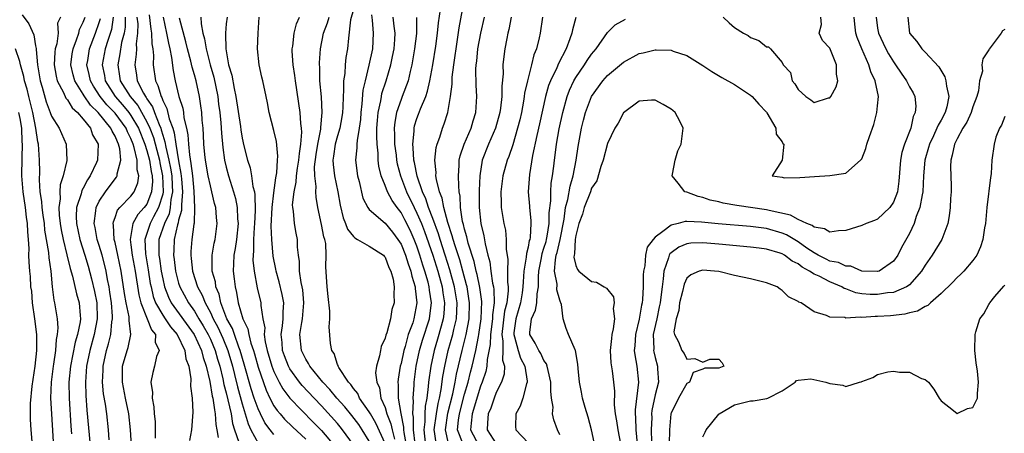
# Model space of a CAD drawing. Units: inches. Extents: x 2499000 to 2502000, y 1485000 to 1488000.
# Drawn here: x 2499781 to 2499905, y 1485763 to 1485815 of the extents above; entities that cross this region are included whole.
import ezdxf

# ---------------------------------------------------------------- set-up
doc = ezdxf.new("R2010")
doc.units = ezdxf.units.IN
doc.header["$MEASUREMENT"] = 0
doc.layers.add('LD24991485_2ft', color=206, linetype='Continuous')

msp = doc.modelspace()

# ---------------------------------------------------------------- linework, layer by layer
at = {"layer": 'LD24991485_2ft'}
for points, elevation in [([(2499835, 1485761.29), (2499834.59, 1485763), (2499834.91, 1485765.09), (2499835.52, 1485767.52), (2499835.82, 1485769), (2499835.99, 1485770.01), (2499836.69, 1485773), (2499837, 1485774.16), (2499837.2, 1485775), (2499837.57, 1485777), (2499837.62, 1485779), (2499837.55, 1485779.55), (2499837.31, 1485781), (2499837.26, 1485781.26), (2499836.79, 1485783), (2499836.4, 1485784.4), (2499835.81, 1485786.19), (2499835.57, 1485787), (2499835.46, 1485787.46), (2499834.89, 1485789.11), (2499834.38, 1485791), (2499834.18, 1485792.18), (2499833.83, 1485793), (2499833.45, 1485794.55), (2499833.4, 1485795), (2499833.41, 1485795.41), (2499833.26, 1485797), (2499833.42, 1485798.58), (2499833.54, 1485799), (2499833.87, 1485799.87), (2499834.22, 1485801), (2499834.45, 1485801.55), (2499834.9, 1485803), (2499835.23, 1485805), (2499835.43, 1485806.57), (2499835.43, 1485807), (2499835.45, 1485807.45), (2499835.65, 1485809), (2499835.82, 1485810.18), (2499835.93, 1485811), (2499836.34, 1485813.66), (2499836.94, 1485817.06)], 8184), ([(2499823, 1485815.95), (2499822.65, 1485814.65), (2499822.37, 1485812.37), (2499822.27, 1485811), (2499822.07, 1485809.93), (2499821.98, 1485809), (2499821.91, 1485807.91), (2499821.76, 1485807), (2499821.77, 1485805.77), (2499821.7, 1485805), (2499821.67, 1485803.67), (2499821.62, 1485803), (2499821.55, 1485802.45), (2499821.29, 1485801), (2499821, 1485800.03), (2499820.73, 1485799), (2499820.51, 1485797.49), (2499820.42, 1485797), (2499820.44, 1485796.44), (2499820.61, 1485795), (2499821.04, 1485793), (2499821.32, 1485791.32), (2499821.7, 1485789.7), (2499822.01, 1485789), (2499822.27, 1485788.27), (2499823, 1485787.35), (2499823.18, 1485787.18), (2499823.54, 1485787), (2499825, 1485786.15), (2499826.78, 1485785), (2499826.87, 1485784.87), (2499827, 1485784.76), (2499827.46, 1485783.46), (2499827.7, 1485783), (2499828, 1485782), (2499828.14, 1485781), (2499828.09, 1485780.09), (2499828.14, 1485779), (2499827.86, 1485778.14), (2499827.67, 1485777), (2499827.2, 1485775.2), (2499827.09, 1485774.91), (2499827, 1485774.53), (2499826.52, 1485773.48), (2499826.42, 1485773), (2499826.3, 1485772.3), (2499825.91, 1485771), (2499825.81, 1485770.19), (2499825.94, 1485769), (2499826.28, 1485768.28), (2499826.48, 1485767), (2499827, 1485765.79), (2499827.23, 1485765), (2499827.74, 1485763.74), (2499827.88, 1485763), (2499828.17, 1485761.83)], 8194), ([(2499833.48, 1485761), (2499833.22, 1485762.78), (2499833.17, 1485763), (2499833.45, 1485765), (2499833.68, 1485766.32), (2499833.86, 1485767), (2499834.07, 1485768.07), (2499834.28, 1485769.72), (2499834.51, 1485771), (2499834.93, 1485773), (2499835.51, 1485775), (2499835.64, 1485775.64), (2499835.98, 1485777), (2499836.04, 1485777.96), (2499836.06, 1485779), (2499835.74, 1485781), (2499835.16, 1485783.16), (2499834.58, 1485785), (2499833.93, 1485787), (2499833.71, 1485787.71), (2499833, 1485789.63), (2499832.47, 1485791), (2499832.12, 1485792.12), (2499831.69, 1485793), (2499831.02, 1485794.98), (2499830.7, 1485796.7), (2499830.63, 1485797), (2499830.55, 1485798.55), (2499830.48, 1485799), (2499830.64, 1485800.64), (2499830.64, 1485801), (2499830.7, 1485801.3), (2499831, 1485802.22), (2499831.22, 1485802.78), (2499831.46, 1485803.46), (2499832.11, 1485805), (2499832.34, 1485805.66), (2499832.65, 1485807), (2499833.01, 1485809), (2499833.37, 1485811.37), (2499833.6, 1485813), (2499833.73, 1485814.27), (2499833.96, 1485815.96)], 8186), ([(2499781.31, 1485815.31), (2499782.16, 1485814.16), (2499782.76, 1485812.76), (2499783, 1485811.4), (2499783.07, 1485811.07), (2499783.06, 1485810.94), (2499783.25, 1485809), (2499783.58, 1485807), (2499783.83, 1485806.17), (2499784.33, 1485804.33), (2499784.84, 1485803), (2499785, 1485802.53), (2499785.97, 1485801), (2499786.86, 1485799), (2499786.91, 1485796.92), (2499786.48, 1485795), (2499786.11, 1485793.89), (2499786.05, 1485793), (2499786.09, 1485792.09), (2499785.92, 1485791), (2499785.96, 1485790.04), (2499786.08, 1485789), (2499786.21, 1485788.21), (2499786.45, 1485787), (2499786.94, 1485785.06), (2499787.34, 1485783.34), (2499787.65, 1485782.35), (2499788.15, 1485780.15), (2499788.49, 1485779), (2499788.61, 1485777.39), (2499788.66, 1485777), (2499788.62, 1485776.62), (2499788.28, 1485775), (2499787.96, 1485774.04), (2499787.38, 1485771), (2499787.2, 1485769), (2499787.22, 1485767), (2499787.45, 1485763.45), (2499787.53, 1485762.47)], 8224), ([(2499786.12, 1485815), (2499785.76, 1485814.24), (2499785.82, 1485813), (2499785.66, 1485811.66), (2499785.46, 1485811), (2499785.41, 1485810.59), (2499785.34, 1485809), (2499785.57, 1485807.57), (2499785.7, 1485807), (2499786.49, 1485805.51), (2499786.8, 1485804.8), (2499787, 1485804.57), (2499787.59, 1485803.59), (2499788.27, 1485803), (2499789, 1485802.14), (2499789.9, 1485801), (2499790.18, 1485800.18), (2499790.89, 1485799), (2499790.81, 1485797), (2499790.67, 1485796.67), (2499789.87, 1485795), (2499789.51, 1485794.49), (2499789, 1485793.45), (2499788.83, 1485793.17), (2499788.73, 1485792.73), (2499788.16, 1485791), (2499788.11, 1485789.89), (2499788.14, 1485789), (2499788.57, 1485787), (2499789.19, 1485785), (2499789.6, 1485783.6), (2499790.04, 1485782.04), (2499790.42, 1485780.42), (2499790.69, 1485779), (2499790.76, 1485777), (2499790.39, 1485775), (2499789.82, 1485773), (2499789.41, 1485771), (2499789.26, 1485769), (2499789.3, 1485767.3), (2499789.45, 1485765.45), (2499789.87, 1485761)], 8222), ([(2499792.27, 1485761.73), (2499792.18, 1485763), (2499791.95, 1485765), (2499791.78, 1485766.22), (2499791.55, 1485767.55), (2499791.43, 1485769), (2499791.49, 1485770.51), (2499791.49, 1485771), (2499791.91, 1485773), (2499792.18, 1485773.82), (2499792.47, 1485775), (2499792.61, 1485776.61), (2499792.68, 1485777), (2499792.67, 1485777.33), (2499792.55, 1485779), (2499792.36, 1485780.36), (2499792.25, 1485781), (2499792.05, 1485781.95), (2499791.87, 1485783), (2499791.7, 1485783.7), (2499791.36, 1485785), (2499791, 1485786.23), (2499790.76, 1485787), (2499790.49, 1485788.49), (2499790.37, 1485789), (2499790.6, 1485790.6), (2499790.62, 1485791), (2499791, 1485791.8), (2499791.78, 1485793), (2499793, 1485794.64), (2499793.17, 1485794.83), (2499793.26, 1485795), (2499793.26, 1485795.26), (2499793.74, 1485797), (2499793.6, 1485798.4), (2499793.44, 1485799), (2499793.29, 1485799.29), (2499793, 1485800), (2499792.62, 1485800.62), (2499792.47, 1485801), (2499790.86, 1485803), (2499789.92, 1485803.92), (2499789.11, 1485805.11), (2499789, 1485805.31), (2499787.92, 1485807), (2499787.73, 1485807.73), (2499787.45, 1485809), (2499787.61, 1485810.39), (2499787.71, 1485811), (2499788.15, 1485812.15), (2499788.42, 1485813), (2499788.53, 1485813.47), (2499789, 1485814.38), (2499789.22, 1485815)], 8220), ([(2499795.06, 1485761), (2499794.96, 1485763), (2499794.72, 1485765), (2499794.31, 1485767), (2499793.94, 1485769), (2499793.93, 1485770.07), (2499793.95, 1485771), (2499794.52, 1485773), (2499794.64, 1485773.36), (2499794.99, 1485775), (2499794.76, 1485776.76), (2499794.79, 1485777), (2499794.76, 1485777.24), (2499794.39, 1485779), (2499794.19, 1485780.19), (2499793.77, 1485783), (2499793.36, 1485785), (2499793, 1485786.61), (2499792.9, 1485787), (2499792.8, 1485788.8), (2499792.76, 1485789), (2499792.79, 1485789.21), (2499793, 1485789.74), (2499793.32, 1485790.68), (2499793.6, 1485791), (2499795, 1485792.46), (2499795.4, 1485793), (2499795.88, 1485794.12), (2499795.98, 1485795), (2499795.78, 1485795.78), (2499795.78, 1485797), (2499795.42, 1485798.58), (2499795.28, 1485799), (2499795, 1485799.72), (2499794.56, 1485800.56), (2499794.39, 1485801), (2499793, 1485802.89), (2499792.91, 1485803), (2499791.97, 1485803.97), (2499791.14, 1485805), (2499790.3, 1485806.3), (2499789.91, 1485807), (2499789.76, 1485807.76), (2499789.46, 1485809), (2499789.56, 1485809.56), (2499789.78, 1485811), (2499790.53, 1485813), (2499791, 1485814.35), (2499791.15, 1485814.85)], 8218), ([(2499792.78, 1485815), (2499792.54, 1485813.46), (2499792.07, 1485812.07), (2499791.75, 1485811), (2499791.38, 1485809), (2499791.66, 1485807.66), (2499791.76, 1485807), (2499793, 1485805), (2499793.95, 1485803.95), (2499794.73, 1485803), (2499795, 1485802.63), (2499795.96, 1485801), (2499796.74, 1485799), (2499797, 1485798.2), (2499797.33, 1485797), (2499797.56, 1485795.56), (2499797.68, 1485795), (2499797.7, 1485794.3), (2499797.6, 1485793), (2499797, 1485791.44), (2499796.68, 1485791), (2499795.87, 1485790.13), (2499795.24, 1485789), (2499794.89, 1485787), (2499795, 1485786.32), (2499795.17, 1485785), (2499795.54, 1485783), (2499795.99, 1485779.99), (2499796.24, 1485779), (2499797.06, 1485777), (2499797.59, 1485775.59), (2499798.08, 1485775), (2499798.06, 1485774.06), (2499798.55, 1485773), (2499798.22, 1485772.22), (2499797.98, 1485771), (2499797.77, 1485770.23), (2499797.5, 1485769), (2499797.71, 1485767.71), (2499797.67, 1485767), (2499797.89, 1485765.89), (2499797.91, 1485765), (2499798.03, 1485764.03), (2499798.06, 1485763), (2499798.07, 1485761.93)], 8216), ([(2499794.27, 1485815), (2499794.26, 1485813.74), (2499794.13, 1485813), (2499793.82, 1485811.82), (2499793.62, 1485810.38), (2499793.33, 1485809), (2499793.58, 1485807.58), (2499793.66, 1485807), (2499794.9, 1485805), (2499795.88, 1485803.88), (2499797, 1485801.83), (2499797.38, 1485801), (2499797.82, 1485799.82), (2499798.25, 1485798.25), (2499798.58, 1485797), (2499798.63, 1485796.63), (2499798.99, 1485795), (2499799.06, 1485793), (2499799, 1485792.71), (2499798.49, 1485791), (2499797.85, 1485789.85), (2499797.4, 1485789), (2499796.73, 1485787), (2499796.82, 1485785.18), (2499797.17, 1485783.17), (2499797.44, 1485781.44), (2499797.53, 1485781), (2499797.8, 1485779.8), (2499798.1, 1485779), (2499799, 1485777.44), (2499799.31, 1485777), (2499799.96, 1485775.96), (2499800.8, 1485775), (2499801.79, 1485773), (2499801.93, 1485771.93), (2499802.3, 1485771), (2499802.55, 1485769.44), (2499802.51, 1485768.51), (2499802.69, 1485767), (2499802.78, 1485765.22), (2499802.62, 1485763), (2499802.37, 1485761.63)], 8214), ([(2499795.76, 1485815), (2499795.85, 1485814.15), (2499795.84, 1485813), (2499795.66, 1485811.66), (2499795.68, 1485811), (2499795.67, 1485810.33), (2499795.47, 1485809), (2499795.68, 1485807.68), (2499795.77, 1485807), (2499796.57, 1485805.43), (2499796.82, 1485805), (2499796.9, 1485804.9), (2499797, 1485804.73), (2499797.71, 1485803.71), (2499797.96, 1485803), (2499798.54, 1485801.46), (2499798.75, 1485801), (2499798.82, 1485800.82), (2499799, 1485800.15), (2499799.28, 1485799.28), (2499799.39, 1485798.61), (2499799.79, 1485797), (2499799.99, 1485795.99), (2499800.13, 1485795), (2499800.21, 1485793.79), (2499800.23, 1485793), (2499800.03, 1485792.03), (2499799.95, 1485791), (2499799.8, 1485790.2), (2499799.21, 1485789), (2499798.53, 1485787), (2499798.5, 1485785.5), (2499798.52, 1485785), (2499798.6, 1485784.6), (2499798.82, 1485783), (2499799, 1485782.04), (2499799.23, 1485781), (2499799.72, 1485779.72), (2499800.08, 1485779), (2499802.97, 1485775), (2499803.89, 1485773), (2499804.11, 1485772.11), (2499804.49, 1485771), (2499804.93, 1485769.07), (2499805.24, 1485767.24), (2499805.31, 1485767), (2499805.5, 1485765.5), (2499805.62, 1485765), (2499805.68, 1485763.68), (2499805.82, 1485763), (2499805.98, 1485762.02)], 8212), ([(2499797.29, 1485815.29), (2499797.49, 1485813.49), (2499797.58, 1485813), (2499797.63, 1485811.63), (2499797.75, 1485811), (2499797.83, 1485810.17), (2499797.81, 1485809), (2499798.08, 1485807), (2499798.4, 1485806.4), (2499798.79, 1485805), (2499798.88, 1485804.88), (2499799, 1485804.52), (2499799.51, 1485803.51), (2499799.83, 1485802.18), (2499800.26, 1485801), (2499800.44, 1485800.44), (2499800.66, 1485799), (2499801, 1485796.91), (2499801.3, 1485795.3), (2499801.37, 1485794.63), (2499801.5, 1485793), (2499801.35, 1485791.35), (2499801.37, 1485791), (2499801.35, 1485790.65), (2499801, 1485789.43), (2499800.93, 1485789.07), (2499800.85, 1485788.85), (2499800.44, 1485787), (2499800.38, 1485785.62), (2499800.37, 1485785), (2499800.46, 1485784.46), (2499800.62, 1485783), (2499801, 1485781.46), (2499801.14, 1485781), (2499802.23, 1485779), (2499803, 1485777.93), (2499803.55, 1485777), (2499804.11, 1485776.11), (2499804.72, 1485775), (2499805, 1485774.41), (2499805.6, 1485773), (2499805.91, 1485771.91), (2499806.18, 1485771), (2499806.58, 1485769.42), (2499806.71, 1485768.71), (2499807, 1485767.65), (2499807.21, 1485766.79), (2499807.6, 1485765), (2499807.78, 1485763.78), (2499808.03, 1485763), (2499808.57, 1485761.43)], 8210), ([(2499799.04, 1485815), (2499799.47, 1485813), (2499799.71, 1485811.71), (2499799.89, 1485811), (2499800.1, 1485809.9), (2499800.3, 1485808.3), (2499800.55, 1485807), (2499801.04, 1485805), (2499801.52, 1485803.52), (2499801.6, 1485803), (2499801.67, 1485802.33), (2499802, 1485801), (2499802.17, 1485800.17), (2499802.24, 1485799), (2499802.36, 1485797.64), (2499802.56, 1485796.56), (2499802.75, 1485795), (2499802.93, 1485793.07), (2499803.02, 1485790.98), (2499802.95, 1485789.05), (2499802.91, 1485788.91), (2499802.67, 1485787), (2499802.55, 1485785.45), (2499802.53, 1485785), (2499802.59, 1485784.59), (2499802.73, 1485783), (2499803.38, 1485781), (2499803.97, 1485779.97), (2499804.34, 1485779), (2499805, 1485777.77), (2499805.35, 1485777), (2499805.93, 1485775.93), (2499806.55, 1485774.55), (2499807.18, 1485773), (2499807.77, 1485771), (2499808.05, 1485769.95), (2499808.42, 1485768.42), (2499809, 1485766.27), (2499809.74, 1485763.74), (2499810.09, 1485763), (2499811, 1485761.32)], 8208), ([(2499813, 1485762.4), (2499812.51, 1485763), (2499811.87, 1485763.87), (2499811.29, 1485765), (2499811, 1485765.62), (2499810.52, 1485767), (2499810.15, 1485768.15), (2499809.27, 1485771.27), (2499808.76, 1485773), (2499808.59, 1485773.41), (2499808.02, 1485775), (2499807.77, 1485775.77), (2499807.09, 1485777), (2499806.32, 1485779), (2499806.09, 1485780.09), (2499805.7, 1485781), (2499805.63, 1485781.63), (2499805.23, 1485783), (2499805.24, 1485783.24), (2499805.21, 1485785), (2499805.49, 1485786.51), (2499805.6, 1485787), (2499805.86, 1485789), (2499805.77, 1485789.77), (2499805.68, 1485791), (2499805.52, 1485791.52), (2499805.2, 1485793), (2499805, 1485793.73), (2499804.74, 1485795), (2499804.38, 1485797), (2499804.3, 1485797.7), (2499804.18, 1485799), (2499804.14, 1485800.14), (2499804.08, 1485801), (2499803.98, 1485802.02), (2499803.92, 1485803), (2499803.82, 1485803.82), (2499803.64, 1485805), (2499803.2, 1485807), (2499803, 1485807.75), (2499802.71, 1485808.71), (2499802.56, 1485809.44), (2499802.14, 1485811), (2499801.91, 1485811.91), (2499801.12, 1485814.88)], 8206), ([(2499803.8, 1485815), (2499803.83, 1485814.17), (2499804.06, 1485813), (2499804.26, 1485812.26), (2499804.45, 1485811), (2499804.98, 1485808.98), (2499805.43, 1485807.43), (2499805.93, 1485805), (2499806.04, 1485804.04), (2499806.18, 1485803), (2499806.32, 1485801.68), (2499806.38, 1485800.38), (2499806.56, 1485798.56), (2499806.79, 1485797), (2499807, 1485796.11), (2499807.29, 1485795), (2499807.93, 1485793), (2499808.16, 1485792.16), (2499808.38, 1485791), (2499808.43, 1485789.57), (2499808.48, 1485789), (2499808.28, 1485787), (2499808.14, 1485785.86), (2499807.97, 1485785), (2499807.91, 1485783.91), (2499807.89, 1485783), (2499807.98, 1485782.02), (2499808.11, 1485781), (2499808.3, 1485780.3), (2499808.5, 1485779), (2499809.1, 1485777), (2499809.72, 1485775.72), (2499809.83, 1485775), (2499810.09, 1485773.91), (2499810.41, 1485773), (2499810.55, 1485772.55), (2499811, 1485770.91), (2499812.01, 1485768.01), (2499812.49, 1485767), (2499813, 1485766.03), (2499813.42, 1485765.42), (2499813.79, 1485765), (2499814.34, 1485764.34), (2499815.35, 1485763.35), (2499817, 1485761.82)], 8204), ([(2499807.1, 1485815), (2499807, 1485814.16), (2499806.89, 1485813), (2499806.9, 1485812.9), (2499806.94, 1485811), (2499807.3, 1485809), (2499807.71, 1485807.71), (2499807.98, 1485806.02), (2499808.22, 1485805), (2499808.78, 1485801.22), (2499808.82, 1485800.82), (2499809, 1485799.75), (2499809.22, 1485798.78), (2499809.66, 1485797), (2499810, 1485796), (2499810.19, 1485795), (2499810.36, 1485793.65), (2499810.54, 1485793), (2499810.61, 1485792.61), (2499810.64, 1485790.64), (2499810.55, 1485789), (2499810.51, 1485788.51), (2499810.43, 1485787), (2499810.44, 1485785.56), (2499810.37, 1485785), (2499810.36, 1485784.36), (2499810.51, 1485783), (2499810.9, 1485780.9), (2499811.34, 1485779), (2499811.35, 1485778.65), (2499811.62, 1485777), (2499811.85, 1485775.85), (2499811.79, 1485775), (2499811.9, 1485774.1), (2499812.15, 1485773), (2499812.75, 1485771), (2499813, 1485770.34), (2499813.67, 1485769), (2499814.14, 1485768.14), (2499815, 1485767), (2499817.96, 1485763.96), (2499819, 1485762.92), (2499820.6, 1485761)], 8202), ([(2499823, 1485761.11), (2499821.64, 1485763), (2499821.36, 1485763.36), (2499821, 1485763.78), (2499819, 1485766.01), (2499818.05, 1485767), (2499816.57, 1485768.57), (2499816.23, 1485769), (2499815, 1485770.68), (2499814.82, 1485771), (2499814.32, 1485772.32), (2499814.08, 1485773), (2499814.02, 1485774.02), (2499813.9, 1485775), (2499814.09, 1485776.09), (2499814.16, 1485777), (2499814.15, 1485777.85), (2499814.24, 1485779), (2499814.05, 1485780.05), (2499813.66, 1485781.66), (2499813.27, 1485783), (2499813.24, 1485783.24), (2499812.9, 1485784.9), (2499812.72, 1485787), (2499812.67, 1485788.67), (2499812.79, 1485791), (2499813, 1485792.86), (2499813.24, 1485794.76), (2499813.37, 1485795.37), (2499813.45, 1485797), (2499813.5, 1485797.5), (2499813.32, 1485799.32), (2499813, 1485800.72), (2499812.39, 1485803), (2499812.18, 1485804.19), (2499812.02, 1485805), (2499811.59, 1485807), (2499811.46, 1485807.46), (2499811.13, 1485809), (2499810.94, 1485811), (2499811, 1485813), (2499811.16, 1485815)], 8200), ([(2499825, 1485761.56), (2499824.11, 1485763), (2499823.67, 1485763.67), (2499822.8, 1485764.8), (2499821.91, 1485765.91), (2499820.92, 1485767), (2499820.06, 1485768.06), (2499819.17, 1485769), (2499817.54, 1485771), (2499817.37, 1485771.37), (2499817, 1485771.91), (2499816.47, 1485773), (2499816.28, 1485775), (2499816.52, 1485776.52), (2499816.61, 1485777), (2499816.77, 1485779), (2499816.63, 1485780.63), (2499816.56, 1485781), (2499816.42, 1485781.58), (2499816.23, 1485783), (2499816.22, 1485784.22), (2499816.09, 1485785), (2499815.99, 1485786.01), (2499815.97, 1485787), (2499815.8, 1485787.8), (2499815.6, 1485789), (2499815.46, 1485790.54), (2499815.37, 1485791), (2499815.35, 1485791.35), (2499815.54, 1485793), (2499815.81, 1485794.19), (2499815.86, 1485795), (2499815.99, 1485795.99), (2499816.15, 1485797), (2499816.2, 1485797.8), (2499816.4, 1485799), (2499816.52, 1485800.52), (2499816.49, 1485801), (2499816.4, 1485801.6), (2499816.29, 1485803), (2499815.71, 1485807), (2499815.65, 1485807.65), (2499815.41, 1485809), (2499815.29, 1485810.71), (2499815.3, 1485811), (2499815.37, 1485811.37), (2499815.56, 1485813), (2499815.84, 1485814.16), (2499816.22, 1485815)], 8198), ([(2499827, 1485761.27), (2499825.84, 1485763.84), (2499825.14, 1485765), (2499825, 1485765.27), (2499823.79, 1485767), (2499823.56, 1485767.56), (2499823, 1485768.21), (2499822.69, 1485768.69), (2499822.38, 1485769), (2499821.17, 1485770.83), (2499821.08, 1485771), (2499821.08, 1485771.08), (2499821, 1485771.22), (2499820.6, 1485772.6), (2499820.3, 1485773), (2499820.13, 1485773.87), (2499819.97, 1485775.97), (2499820.04, 1485777), (2499820.04, 1485777.96), (2499819.81, 1485779.81), (2499819.69, 1485781), (2499819.53, 1485783.53), (2499819.59, 1485785), (2499819.52, 1485786.48), (2499819.41, 1485787), (2499819.3, 1485787.3), (2499819, 1485788.86), (2499818.52, 1485791), (2499818.3, 1485792.3), (2499818.27, 1485793), (2499818.32, 1485793.68), (2499818.16, 1485795), (2499818.13, 1485796.13), (2499818.32, 1485797.68), (2499818.52, 1485799), (2499818.89, 1485800.89), (2499818.89, 1485801.11), (2499819.07, 1485803), (2499818.97, 1485804.97), (2499818.8, 1485807), (2499818.76, 1485808.76), (2499818.74, 1485809), (2499818.74, 1485809.26), (2499818.86, 1485811), (2499819.26, 1485813), (2499819.73, 1485814.27), (2499819.94, 1485815)], 8196), ([(2499825.29, 1485815.29), (2499825.38, 1485814.62), (2499825.49, 1485813), (2499825.41, 1485811), (2499824.96, 1485808.96), (2499824.47, 1485807), (2499824.2, 1485805.8), (2499824.07, 1485804.07), (2499823.94, 1485803), (2499823.88, 1485802.12), (2499823.73, 1485801), (2499823.47, 1485799.47), (2499823.45, 1485799), (2499823.46, 1485798.54), (2499823.29, 1485797), (2499823.54, 1485795), (2499823.72, 1485794.28), (2499824.19, 1485792.19), (2499824.82, 1485791), (2499825, 1485790.77), (2499827, 1485789.06), (2499827.92, 1485787.92), (2499828.62, 1485787), (2499829, 1485786.41), (2499829.57, 1485785), (2499829.9, 1485783.9), (2499830.23, 1485783), (2499830.35, 1485782.35), (2499830.78, 1485781), (2499830.79, 1485780.79), (2499831.01, 1485779), (2499830.63, 1485777), (2499830.47, 1485776.47), (2499829.92, 1485775), (2499829.51, 1485773.51), (2499829.34, 1485773), (2499829, 1485771.36), (2499828.9, 1485771), (2499828.63, 1485769.37), (2499828.61, 1485769), (2499828.66, 1485768.66), (2499828.66, 1485767), (2499828.97, 1485765.03), (2499829.31, 1485763.31), (2499829.31, 1485763), (2499829.35, 1485762.65), (2499829.87, 1485759.87)], 8192), ([(2499830.78, 1485761.22), (2499830.57, 1485763), (2499830.59, 1485764.59), (2499830.51, 1485765), (2499830.59, 1485766.59), (2499830.53, 1485767), (2499830.64, 1485768.64), (2499830.64, 1485769), (2499830.92, 1485771), (2499831.34, 1485773), (2499831.72, 1485774.28), (2499832.59, 1485777), (2499832.65, 1485777.35), (2499832.84, 1485779), (2499832.59, 1485780.59), (2499832.55, 1485781), (2499832.41, 1485781.59), (2499832.01, 1485783), (2499831.76, 1485783.76), (2499831.39, 1485785), (2499831, 1485786.13), (2499830.65, 1485787), (2499830.14, 1485788.14), (2499829.47, 1485789.47), (2499829, 1485790.37), (2499828.51, 1485791), (2499827.88, 1485791.88), (2499827.28, 1485793), (2499827, 1485793.78), (2499826.51, 1485795), (2499826.22, 1485796.22), (2499826.14, 1485797), (2499826.13, 1485797.87), (2499825.99, 1485799), (2499825.95, 1485799.95), (2499825.97, 1485801), (2499826.03, 1485801.97), (2499826.12, 1485803), (2499826.45, 1485804.45), (2499826.53, 1485805), (2499826.6, 1485805.4), (2499827.12, 1485807), (2499827.71, 1485809), (2499827.94, 1485810.06), (2499828.12, 1485811), (2499828.21, 1485812.21), (2499828.25, 1485813), (2499828.12, 1485813.87), (2499828.01, 1485815)], 8190), ([(2499830.96, 1485814.96), (2499830.93, 1485812.93), (2499830.71, 1485811), (2499830.37, 1485809), (2499830.15, 1485808.15), (2499829.89, 1485807), (2499829.16, 1485805), (2499829, 1485804.61), (2499828.45, 1485803), (2499828.21, 1485801.79), (2499828.13, 1485801), (2499828.17, 1485800.17), (2499828.18, 1485799), (2499828.38, 1485797.62), (2499828.45, 1485797), (2499828.53, 1485796.53), (2499828.94, 1485795), (2499829.68, 1485793), (2499830.65, 1485791), (2499831, 1485790.31), (2499831.56, 1485789), (2499831.97, 1485787.97), (2499833.01, 1485785), (2499833.63, 1485783), (2499834.17, 1485781), (2499834.27, 1485780.27), (2499834.47, 1485779), (2499834.39, 1485777.61), (2499834.32, 1485777), (2499834.04, 1485776.04), (2499833.59, 1485774.41), (2499833.16, 1485773), (2499832.74, 1485771), (2499832.47, 1485769), (2499832.44, 1485768.44), (2499832.25, 1485767), (2499832.04, 1485765.96), (2499832, 1485765), (2499831.98, 1485763.98), (2499831.86, 1485763), (2499832.1, 1485761)], 8188), ([(2499836.81, 1485761.19), (2499836.1, 1485763), (2499836.23, 1485764.23), (2499836.35, 1485765), (2499837, 1485767.48), (2499837.45, 1485769), (2499837.75, 1485770.25), (2499837.96, 1485771), (2499838.41, 1485773), (2499838.75, 1485774.75), (2499838.81, 1485775), (2499839.1, 1485777), (2499839.17, 1485779.17), (2499838.93, 1485780.93), (2499838.58, 1485782.58), (2499838.46, 1485783), (2499838.2, 1485784.2), (2499837.46, 1485786.54), (2499837.3, 1485787.3), (2499837, 1485788.3), (2499836.87, 1485788.87), (2499836.76, 1485789.24), (2499836.51, 1485791), (2499836.45, 1485792.45), (2499836.33, 1485793), (2499836.26, 1485793.75), (2499836.22, 1485795), (2499836.32, 1485796.32), (2499836.34, 1485797), (2499836.45, 1485797.54), (2499836.95, 1485799), (2499837.83, 1485801), (2499838.07, 1485801.93), (2499838.42, 1485803), (2499838.54, 1485805), (2499838.45, 1485806.45), (2499838.43, 1485808.43), (2499838.47, 1485809), (2499838.53, 1485809.47), (2499838.69, 1485811), (2499839.04, 1485813), (2499839.51, 1485815)], 8182), ([(2499842.88, 1485815), (2499842.56, 1485813.44), (2499842.44, 1485813), (2499842.31, 1485812.31), (2499842.08, 1485811), (2499841.95, 1485810.05), (2499841.84, 1485809), (2499841.85, 1485807.85), (2499841.69, 1485806.31), (2499841.7, 1485805), (2499841.53, 1485803.53), (2499841.45, 1485803), (2499840.88, 1485801), (2499840.01, 1485799), (2499839.22, 1485797), (2499838.92, 1485795), (2499838.86, 1485793.14), (2499838.86, 1485791), (2499839.05, 1485789), (2499839.43, 1485787.43), (2499839.58, 1485786.42), (2499839.94, 1485785), (2499840.18, 1485784.18), (2499840.32, 1485783), (2499840.54, 1485781.46), (2499840.64, 1485781), (2499840.69, 1485780.69), (2499840.72, 1485779), (2499840.52, 1485777.48), (2499840.51, 1485777), (2499840.26, 1485775), (2499840.24, 1485773.76), (2499839.86, 1485771.86), (2499839.82, 1485771), (2499839.67, 1485770.33), (2499839.21, 1485769), (2499839, 1485768.48), (2499837.95, 1485765), (2499837.82, 1485763.82), (2499837.76, 1485763), (2499838.79, 1485761)], 8180), ([(2499846.82, 1485815), (2499846.5, 1485813), (2499846.38, 1485812.38), (2499846.05, 1485811), (2499845.74, 1485810.26), (2499845.45, 1485809), (2499844.91, 1485807), (2499844.56, 1485805.44), (2499844.52, 1485805), (2499844.43, 1485804.43), (2499844.15, 1485803), (2499843.94, 1485802.06), (2499843.67, 1485801), (2499843.07, 1485798.93), (2499842.56, 1485797.44), (2499842.37, 1485797), (2499841.81, 1485795), (2499841.56, 1485793), (2499841.6, 1485791.6), (2499841.63, 1485791), (2499841.96, 1485789), (2499842.14, 1485788.14), (2499842.26, 1485787), (2499842.24, 1485785.76), (2499842.44, 1485784.44), (2499842.41, 1485783), (2499842.4, 1485781.6), (2499842.48, 1485781), (2499842.5, 1485780.5), (2499842.32, 1485779), (2499842.04, 1485777.96), (2499841.7, 1485775), (2499841.84, 1485774.16), (2499841.82, 1485773), (2499841.77, 1485771.77), (2499842.02, 1485771), (2499841.98, 1485770.02), (2499841.64, 1485769), (2499841, 1485767.7), (2499840.74, 1485767), (2499840.29, 1485765.71), (2499839.99, 1485765), (2499839.89, 1485763.89), (2499839.85, 1485763), (2499841, 1485761.24)], 8178), ([(2499851.03, 1485814.97), (2499850.59, 1485813.41), (2499850.51, 1485813), (2499850.27, 1485812.27), (2499849.78, 1485811), (2499848.83, 1485809.17), (2499848.6, 1485808.6), (2499847.82, 1485807), (2499847.59, 1485806.41), (2499847.19, 1485805), (2499846.44, 1485801.56), (2499846.1, 1485800.1), (2499845.56, 1485797.56), (2499845.17, 1485795.17), (2499845.03, 1485793), (2499845.19, 1485791.19), (2499845.19, 1485791), (2499845.36, 1485789.36), (2499845.36, 1485789), (2499845.25, 1485787.25), (2499845.2, 1485787), (2499845.15, 1485786.85), (2499845, 1485786.01), (2499844.78, 1485785.22), (2499844.77, 1485784.77), (2499844.47, 1485783), (2499844.36, 1485781.64), (2499844.35, 1485781), (2499844.25, 1485780.25), (2499844.04, 1485779), (2499843.44, 1485777), (2499843.21, 1485775.21), (2499843.19, 1485775), (2499843.3, 1485774.7), (2499843.75, 1485773), (2499844.03, 1485772.03), (2499844.59, 1485771), (2499844.89, 1485769.11), (2499844.88, 1485769), (2499844.81, 1485768.81), (2499844.34, 1485767), (2499844.01, 1485765.99), (2499843.46, 1485765), (2499843.42, 1485763.42), (2499843.47, 1485763), (2499845, 1485761.34)], 8176), ([(2499849, 1485762.38), (2499848.7, 1485763), (2499848.25, 1485764.25), (2499848.08, 1485765), (2499848.14, 1485765.86), (2499847.96, 1485767), (2499847.85, 1485767.85), (2499847.86, 1485769), (2499847.51, 1485770.49), (2499847.42, 1485771), (2499847.32, 1485771.32), (2499847, 1485771.75), (2499846.6, 1485772.6), (2499846.34, 1485773), (2499845.91, 1485773.91), (2499845.24, 1485775), (2499845.24, 1485775.24), (2499845.41, 1485777), (2499845.92, 1485778.08), (2499846.09, 1485779), (2499846.13, 1485780.13), (2499846.29, 1485781), (2499846.29, 1485782.29), (2499846.35, 1485783), (2499846.67, 1485784.67), (2499846.77, 1485785.23), (2499847, 1485785.88), (2499847.26, 1485786.74), (2499847.31, 1485787), (2499847.39, 1485787.39), (2499847.65, 1485789), (2499847.65, 1485790.35), (2499847.87, 1485791.87), (2499847.85, 1485793), (2499847.91, 1485794.09), (2499848.08, 1485795), (2499848.24, 1485796.24), (2499848.32, 1485797), (2499848.4, 1485797.59), (2499848.58, 1485799), (2499848.91, 1485800.91), (2499849.36, 1485803), (2499849.9, 1485805), (2499850.2, 1485805.8), (2499850.75, 1485807), (2499851, 1485807.42), (2499852.1, 1485809), (2499852.44, 1485809.56), (2499853, 1485810.35), (2499853.55, 1485811), (2499855, 1485813.09), (2499855.96, 1485814.04), (2499857.25, 1485814.75)], 8174), ([(2499853.68, 1485759.68), (2499852.98, 1485763), (2499852.57, 1485764.57), (2499852.19, 1485765.81), (2499851.86, 1485767), (2499851.73, 1485767.73), (2499851.46, 1485769), (2499851.29, 1485770.71), (2499851.26, 1485771.26), (2499850.98, 1485772.98), (2499850.91, 1485773.09), (2499850.07, 1485775), (2499849.78, 1485775.78), (2499849.4, 1485777), (2499849.22, 1485778.78), (2499849.14, 1485779), (2499849.08, 1485779.08), (2499849, 1485779.32), (2499848.63, 1485780.63), (2499848.64, 1485781.36), (2499848.33, 1485783), (2499848.43, 1485784.43), (2499848.54, 1485785), (2499848.65, 1485785.35), (2499849.02, 1485786.98), (2499849.54, 1485789.54), (2499849.73, 1485791), (2499850.01, 1485792.01), (2499850.29, 1485793.71), (2499850.68, 1485795), (2499851.04, 1485797), (2499851.3, 1485798.7), (2499851.74, 1485801), (2499851.99, 1485802.01), (2499852.24, 1485803), (2499852.97, 1485805), (2499854.43, 1485807), (2499855, 1485807.64), (2499857, 1485809.35), (2499859, 1485810.42), (2499859.5, 1485810.5), (2499861, 1485810.89), (2499861.12, 1485810.88), (2499863, 1485810.83), (2499863.27, 1485810.73), (2499865, 1485810.16), (2499867, 1485808.93), (2499868.15, 1485808.15), (2499869.41, 1485807.41), (2499871, 1485806.52), (2499873, 1485805.19), (2499873.22, 1485805), (2499874.03, 1485804.03), (2499875, 1485803.02), (2499875.04, 1485802.96), (2499876.21, 1485801), (2499876.24, 1485800.24), (2499877, 1485799.28), (2499877.08, 1485799.08), (2499877.18, 1485799), (2499877, 1485797), (2499875.72, 1485795), (2499877, 1485794.82), (2499877.23, 1485794.77), (2499879.22, 1485794.78), (2499881.07, 1485794.93), (2499883, 1485795.05), (2499885, 1485795.35), (2499886.86, 1485797), (2499887, 1485797.16), (2499887.53, 1485798.47), (2499887.66, 1485799), (2499887.97, 1485799.97), (2499888.52, 1485801.48), (2499888.92, 1485803), (2499889, 1485803.81), (2499889.1, 1485805), (2499888.71, 1485807), (2499888.13, 1485808.13), (2499887.91, 1485809), (2499887, 1485811), (2499886.43, 1485812.43), (2499886.28, 1485813), (2499886.13, 1485814.13), (2499886.05, 1485815)], 8172), ([(2499888.81, 1485815), (2499889, 1485813.63), (2499889.11, 1485813), (2499889.72, 1485811.72), (2499890.04, 1485811), (2499890.38, 1485810.38), (2499891, 1485809.37), (2499891.27, 1485809), (2499891.96, 1485807.96), (2499892.64, 1485807), (2499893, 1485806.22), (2499893.46, 1485805.46), (2499893.68, 1485805), (2499893.8, 1485803.8), (2499893.75, 1485803), (2499893.5, 1485802.5), (2499893.17, 1485801), (2499892.4, 1485799), (2499892.07, 1485797.93), (2499891.9, 1485797), (2499891.67, 1485794.33), (2499891.5, 1485793), (2499891, 1485791.7), (2499890.56, 1485791), (2499889, 1485789.56), (2499888.61, 1485789.39), (2499887.58, 1485789), (2499887, 1485788.74), (2499885, 1485788.11), (2499884.08, 1485788.08), (2499883, 1485787.91), (2499882.32, 1485788.32), (2499881, 1485788.54), (2499880.75, 1485788.75), (2499880.08, 1485789), (2499879, 1485789.49), (2499878.04, 1485790.04), (2499875.36, 1485790.64), (2499875, 1485790.74), (2499871.26, 1485791.26), (2499869.55, 1485791.55), (2499869, 1485791.71), (2499867.94, 1485791.94), (2499867, 1485792.28), (2499866.4, 1485792.4), (2499865, 1485792.94), (2499864.94, 1485792.94), (2499864.75, 1485793), (2499863.9, 1485794.1), (2499863.14, 1485795), (2499863.2, 1485795.2), (2499863.52, 1485797), (2499863.84, 1485798.16), (2499864.27, 1485799), (2499864.53, 1485801), (2499864.1, 1485801.9), (2499863.52, 1485803), (2499863.22, 1485803.22), (2499863, 1485803.4), (2499861.99, 1485803.99), (2499861, 1485804.53), (2499860.55, 1485804.55), (2499859, 1485804.4), (2499857, 1485802.96), (2499856.35, 1485801.65), (2499855.91, 1485801), (2499855, 1485799.1), (2499854.47, 1485797), (2499854.17, 1485796.17), (2499853.64, 1485794.36), (2499853, 1485793.45), (2499852.85, 1485793), (2499852.08, 1485791), (2499851.84, 1485790.16), (2499851.39, 1485789), (2499851, 1485787.49), (2499850.93, 1485787), (2499850.83, 1485785.17), (2499850.78, 1485785), (2499850.76, 1485784.76), (2499851, 1485783.7), (2499851.2, 1485783.2), (2499851.38, 1485783), (2499853, 1485781.68), (2499853.61, 1485781.61), (2499854.57, 1485781), (2499854.86, 1485780.86), (2499855.74, 1485779.74), (2499855.83, 1485779), (2499855.72, 1485778.28), (2499855.88, 1485777), (2499855.73, 1485775.73), (2499855.55, 1485775), (2499855.49, 1485774.51), (2499855.35, 1485773), (2499855.43, 1485771.43), (2499855.58, 1485770.42), (2499855.75, 1485769), (2499855.86, 1485767.86), (2499855.84, 1485766.16), (2499855.97, 1485765), (2499856.13, 1485764.13), (2499856.29, 1485763), (2499856.69, 1485761)], 8170), ([(2499892.81, 1485815), (2499893, 1485813), (2499893.95, 1485811.95), (2499894.58, 1485811), (2499895, 1485810.59), (2499896.73, 1485808.73), (2499897.48, 1485807.48), (2499897.61, 1485807), (2499897.68, 1485806.32), (2499897.97, 1485805), (2499897.71, 1485803.71), (2499897.52, 1485803), (2499897, 1485802.02), (2499896.62, 1485801.38), (2499896.48, 1485801), (2499896.03, 1485800.03), (2499895.52, 1485799), (2499895.42, 1485798.58), (2499894.95, 1485797), (2499894.8, 1485795), (2499894.71, 1485793), (2499894.61, 1485792.61), (2499894.33, 1485791), (2499893.87, 1485789.87), (2499893.59, 1485789), (2499893, 1485787.73), (2499892.02, 1485785.98), (2499891.55, 1485785), (2499891, 1485784.23), (2499889.18, 1485783), (2499889.05, 1485782.95), (2499889, 1485782.94), (2499887, 1485783.01), (2499885.62, 1485783.62), (2499885, 1485783.62), (2499884.08, 1485784.08), (2499883, 1485784.26), (2499882.52, 1485784.52), (2499881.52, 1485785), (2499881, 1485785.29), (2499880.11, 1485785.89), (2499879, 1485786.68), (2499877.55, 1485787.55), (2499877, 1485787.77), (2499875, 1485788.36), (2499873, 1485788.63), (2499868.94, 1485788.94), (2499866.84, 1485789.16), (2499865, 1485789.23), (2499864.77, 1485789.23), (2499863.91, 1485789), (2499863, 1485788.79), (2499861.97, 1485787.97), (2499861, 1485787.29), (2499860.73, 1485787), (2499860, 1485786), (2499859.77, 1485785), (2499859.68, 1485783.68), (2499859.54, 1485783), (2499859.5, 1485782.5), (2499859.5, 1485781), (2499859.41, 1485779.41), (2499859.36, 1485779), (2499859.29, 1485778.71), (2499859, 1485776.96), (2499858.51, 1485775), (2499858.43, 1485773.57), (2499858.37, 1485773), (2499858.43, 1485772.43), (2499858.71, 1485771), (2499858.92, 1485769), (2499858.48, 1485765.52), (2499858.48, 1485765), (2499858.53, 1485764.53), (2499858.57, 1485763), (2499858.77, 1485760.77)], 8168), ([(2499869.58, 1485815), (2499870.31, 1485814.31), (2499871, 1485813.72), (2499872.13, 1485813), (2499872.69, 1485812.69), (2499873, 1485812.45), (2499874.07, 1485812.07), (2499875, 1485811.27), (2499875.25, 1485811.25), (2499875.52, 1485811), (2499877, 1485809.3), (2499877.12, 1485809), (2499878.02, 1485808.02), (2499878.23, 1485807), (2499878.6, 1485806.6), (2499879, 1485805.89), (2499879.98, 1485805), (2499880.6, 1485804.6), (2499881, 1485804.26), (2499882.82, 1485804.82), (2499883, 1485804.84), (2499883.12, 1485805), (2499883.77, 1485806.23), (2499883.99, 1485807), (2499883.83, 1485807.83), (2499883.83, 1485809), (2499883, 1485811.1), (2499882.05, 1485812.05), (2499881.64, 1485813), (2499881.92, 1485814.08), (2499881.84, 1485815)], 8174), ([(2499905, 1485813.46), (2499904.72, 1485813.28), (2499904.54, 1485813), (2499903.04, 1485810.96), (2499903, 1485810.88), (2499902.25, 1485809.75), (2499902.14, 1485809), (2499902.19, 1485808.19), (2499901.85, 1485807), (2499901.71, 1485805.71), (2499901.5, 1485805), (2499901, 1485803.72), (2499900.78, 1485803), (2499900.22, 1485801.78), (2499899.73, 1485801), (2499899, 1485799.65), (2499898.67, 1485799), (2499898.4, 1485797.6), (2499898.22, 1485797), (2499898.19, 1485796.19), (2499898.25, 1485793.75), (2499898.25, 1485793), (2499898.17, 1485792.17), (2499898.13, 1485791), (2499898.03, 1485789.97), (2499897.83, 1485789), (2499897.07, 1485787), (2499895.88, 1485785), (2499895, 1485783.76), (2499894.55, 1485783), (2499893, 1485781.27), (2499892.86, 1485781.14), (2499892.62, 1485781), (2499891, 1485780.31), (2499890.24, 1485780.24), (2499889, 1485780.03), (2499888.05, 1485780.05), (2499887, 1485780.13), (2499886.27, 1485780.27), (2499885, 1485780.75), (2499884.8, 1485780.8), (2499884.5, 1485781), (2499883, 1485781.65), (2499881.66, 1485782.34), (2499881, 1485782.63), (2499880.42, 1485783), (2499879.51, 1485783.51), (2499879, 1485783.92), (2499878.26, 1485784.26), (2499877.3, 1485785), (2499877, 1485785.17), (2499876.74, 1485785.26), (2499875, 1485785.76), (2499874.11, 1485785.89), (2499873, 1485786.03), (2499869, 1485786.39), (2499867, 1485786.56), (2499865.5, 1485786.5), (2499865, 1485786.44), (2499863.98, 1485786.02), (2499863, 1485785.31), (2499862.84, 1485785.16), (2499862.76, 1485785), (2499862.69, 1485784.69), (2499862.08, 1485783), (2499862.01, 1485782.01), (2499861.86, 1485781), (2499861.72, 1485779.72), (2499861.62, 1485779), (2499861.52, 1485778.48), (2499861.19, 1485777), (2499860.76, 1485775), (2499860.81, 1485773.19), (2499860.8, 1485773), (2499860.82, 1485772.82), (2499861, 1485772.09), (2499861.3, 1485771), (2499861.31, 1485770.69), (2499861.43, 1485769), (2499861, 1485767.39), (2499860.59, 1485765.41), (2499860.55, 1485765), (2499860.56, 1485764.56), (2499860.5, 1485763), (2499860.53, 1485761.47)], 8166), ([(2499785.38, 1485759.38), (2499785.03, 1485765), (2499784.92, 1485767), (2499784.99, 1485769), (2499785.23, 1485771), (2499785.28, 1485771.28), (2499785.53, 1485773), (2499785.61, 1485774.39), (2499785.77, 1485775), (2499785.85, 1485775.85), (2499785.75, 1485777), (2499785.42, 1485779), (2499785.33, 1485779.33), (2499785.14, 1485781), (2499784.95, 1485783), (2499784.69, 1485784.69), (2499784.65, 1485785.35), (2499784.17, 1485788.17), (2499784.1, 1485789), (2499783.93, 1485790.06), (2499783.82, 1485791), (2499783.79, 1485791.79), (2499783.59, 1485793), (2499783.48, 1485794.52), (2499783.53, 1485795.53), (2499783.5, 1485797), (2499783.37, 1485799), (2499783.29, 1485799.29), (2499783.01, 1485801), (2499782.63, 1485803), (2499782.32, 1485804.32), (2499782.14, 1485805), (2499781.93, 1485805.93), (2499781.61, 1485807), (2499781.53, 1485807.53), (2499781.1, 1485809), (2499781, 1485809.42), (2499780.47, 1485811)], 8226), ([(2499780.85, 1485803), (2499781, 1485802.25), (2499781.21, 1485801), (2499781.28, 1485799.28), (2499781.32, 1485799), (2499781.26, 1485797.26), (2499781.28, 1485797), (2499781.24, 1485795.24), (2499781.24, 1485795), (2499781.37, 1485793), (2499781.67, 1485791), (2499781.81, 1485789.81), (2499781.95, 1485789), (2499781.96, 1485787.96), (2499782.07, 1485787), (2499782.14, 1485785.86), (2499782.11, 1485785), (2499782.14, 1485784.14), (2499782.21, 1485783), (2499782.3, 1485782.3), (2499782.36, 1485781), (2499782.46, 1485780.46), (2499782.57, 1485779), (2499782.84, 1485777), (2499783.1, 1485775), (2499783.12, 1485773), (2499782.89, 1485771), (2499782.51, 1485768.51), (2499782.31, 1485766.31), (2499782.3, 1485765), (2499782.31, 1485764.31), (2499782.39, 1485763), (2499782.57, 1485761)], 8228), ([(2499905, 1485802.48), (2499904.59, 1485801.41), (2499904.33, 1485801), (2499903.9, 1485799.9), (2499903.66, 1485799), (2499903.4, 1485797), (2499903.3, 1485795.3), (2499903.26, 1485795), (2499903.21, 1485794.79), (2499902.77, 1485791), (2499902.57, 1485789), (2499902.47, 1485788.47), (2499902.25, 1485787), (2499901.96, 1485786.04), (2499901.49, 1485785), (2499901, 1485784.32), (2499899.87, 1485783), (2499899.43, 1485782.57), (2499899, 1485782.18), (2499898.42, 1485781.58), (2499897, 1485780.19), (2499895.66, 1485779), (2499895.33, 1485778.67), (2499895, 1485778.54), (2499894.04, 1485777.96), (2499893, 1485777.73), (2499892.44, 1485777.56), (2499890.62, 1485777.38), (2499889, 1485777.28), (2499888.71, 1485777.29), (2499887, 1485777.16), (2499886.79, 1485777.21), (2499885, 1485777.07), (2499884.87, 1485777.13), (2499883, 1485777.18), (2499882.58, 1485777.42), (2499881, 1485777.88), (2499879.37, 1485779), (2499879.08, 1485779.08), (2499879, 1485779.15), (2499877.77, 1485779.77), (2499877, 1485780.54), (2499876.72, 1485780.72), (2499876.34, 1485781), (2499875, 1485781.54), (2499873, 1485782.03), (2499871, 1485782.45), (2499869, 1485782.93), (2499868.46, 1485783), (2499867, 1485783.13), (2499866.55, 1485783), (2499865.48, 1485782.52), (2499865, 1485782.11), (2499864.63, 1485781.37), (2499864.43, 1485780.43), (2499864.08, 1485779), (2499863.96, 1485778.04), (2499863.64, 1485777), (2499863.36, 1485775.36), (2499863.43, 1485775), (2499863.93, 1485774.07), (2499864.36, 1485773), (2499864.63, 1485772.63), (2499865, 1485771.9), (2499866, 1485772), (2499867, 1485771.51), (2499867.9, 1485771.9), (2499869, 1485771.9), (2499869.45, 1485771.45), (2499869.65, 1485771), (2499869, 1485770.76), (2499867.24, 1485770.76), (2499867, 1485770.63), (2499865.79, 1485770.21), (2499865.31, 1485769), (2499865, 1485768.82), (2499863.95, 1485767), (2499863, 1485765.1), (2499862.97, 1485765), (2499862.82, 1485763), (2499862.76, 1485761.24)], 8164), ([(2499867, 1485762.09), (2499867.28, 1485762.71), (2499867.43, 1485763), (2499869, 1485764.95), (2499869.06, 1485765), (2499871, 1485766.15), (2499871.67, 1485766.33), (2499873, 1485766.65), (2499873.35, 1485766.65), (2499875.05, 1485766.95), (2499875.18, 1485767), (2499877, 1485767.89), (2499878.61, 1485769), (2499878.8, 1485769.2), (2499879, 1485769.27), (2499880.59, 1485769.41), (2499882.49, 1485769), (2499883, 1485768.85), (2499884.64, 1485768.64), (2499885, 1485768.47), (2499886.73, 1485769), (2499886.95, 1485769.05), (2499887, 1485769.08), (2499888.42, 1485769.58), (2499889, 1485769.96), (2499890.3, 1485770.3), (2499891, 1485770.4), (2499891.76, 1485770.24), (2499893, 1485770.26), (2499894.53, 1485769.47), (2499895, 1485769.32), (2499895.39, 1485769), (2499896.1, 1485768.1), (2499896.77, 1485767), (2499897, 1485766.65), (2499898.57, 1485765.43), (2499899, 1485765.07), (2499900.33, 1485765.67), (2499901, 1485765.82), (2499901.56, 1485767), (2499901.58, 1485767.58), (2499901.72, 1485769), (2499901.6, 1485770.4), (2499901.43, 1485771.43), (2499901.25, 1485773), (2499901.27, 1485775), (2499901.35, 1485775.35), (2499901.86, 1485777), (2499902.38, 1485777.62), (2499903, 1485778.78), (2499903.1, 1485778.9), (2499903.14, 1485779), (2499903.78, 1485779.78), (2499904.91, 1485781.09), (2499905, 1485781.22)], 8162)]:
    msp.add_lwpolyline(points, dxfattribs=dict(at, elevation=elevation))

doc.saveas('drawing.dxf')
